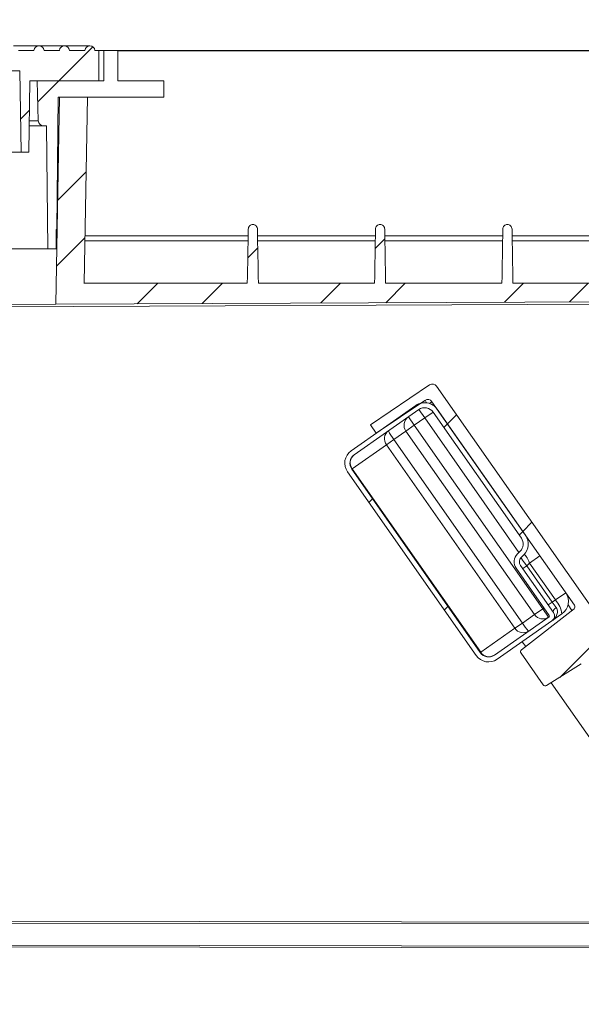
# Model space of a CAD drawing. Units: millimetres. Extents: x 36 to 1625, y -1611 to 231.
# Drawn here: x 985 to 1095, y -156 to 38 of the extents above; entities that cross this region are included whole.
import ezdxf

# ---------------------------------------------------------------- set-up
doc = ezdxf.new("R2010")
doc.units = ezdxf.units.MM
doc.header["$PDSIZE"] = -1
doc.layers.add('COTES', color=1, linetype='Continuous')
doc.styles.add('SLDTEXTSTYLE0', font='TXT', dxfattribs={"width": 0.75})
doc.dimstyles.new('SLDDIMSTYLE1', dxfattribs={"dimtxt": 3.5, "dimasz": 4, "dimexe": 0, "dimexo": 0.0625, "dimgap": 0.875, "dimtad": 1, "dimtoh": 1, "dimlfac": 8, "dimrnd": 1e-09, "dimzin": 12, "dimdsep": 46, "dimtxsty": 'SLDTEXTSTYLE0', "dimsah": 1, "dimcen": 0.09, "dimadec": 0, "dimazin": 0, "dimtfac": 1, "dimtofl": 0, "dimtmove": 0, "dimatfit": 3, "dimfxl": 0, "dimtolj": 1, "dimtzin": 12, "dimarcsym": 0})
doc.dimstyles.new('SLDDIMSTYLE3', dxfattribs={"dimtxt": 3.5, "dimasz": 4, "dimexe": 0, "dimexo": 0.0625, "dimgap": 0.875, "dimtad": 1, "dimtoh": 1, "dimlfac": 8, "dimrnd": 1e-09, "dimzin": 12, "dimdsep": 46, "dimtxsty": 'SLDTEXTSTYLE0', "dimsah": 1, "dimcen": 0.09, "dimadec": 0, "dimazin": 0, "dimtfac": 1, "dimtofl": 0, "dimtmove": 0, "dimatfit": 3, "dimfxl": 0, "dimtolj": 1, "dimtzin": 12, "dimarcsym": 0})
pattern_1 = [(45, (-124.66, -1737.814), (-17.9605, 17.9605), [])]

# ---------------------------------------------------------------- blocks, each defined once
blk = doc.blocks.new('*D17')
at = {"layer": 'COTES', "color": 0, "linetype": 'Continuous', "lineweight": -2}
for p, q in [((1003.96, 31.71), (1523.81, 31.71)), ((1523.81, -351.99), (1523.81, -0.29)), ((883.29, -383.99), (1523.81, -383.99))]:
    blk.add_line(p, q, dxfattribs=at)
at = {"layer": 'COTES', "color": 0, "linetype": 'Continuous'}
for points in [[(1518.47, -0.29), (1529.14, -0.29), (1523.81, 31.71)], [(1518.47, -351.99), (1529.14, -351.99), (1523.81, -383.99)]]:
    blk.add_solid(points, dxfattribs=at)
at = {"layer": 'Defpoints', "color": 0, "linetype": 'Continuous'}
for p in [(1003.9, 31.71), (1523.81, 31.71), (883.22, -383.99)]:
    blk.add_point(p, dxfattribs=at)
at = {"layer": 'COTES', "color": 0, "linetype": 'Continuous', "lineweight": 0, "insert": (1448.26, -175.35), "char_height": 28, "attachment_point": 2, "rotation": 90, "style": 'SLDTEXTSTYLE0'}
blk.add_mtext('\\A1;min. 420\\Pmax. 440', dxfattribs=at)
blk = doc.blocks.new('*D18')
at = {"layer": 'COTES', "color": 0, "linetype": 'Continuous', "lineweight": -2}
for p, q in [((1434.79, 68.51), (1434.79, 153.39)), ((1434.79, 153.39), (1558.16, 153.39)), ((1317.96, 36.51), (1434.79, 36.51)), ((1003.96, 31.71), (1434.79, 31.71)), ((1434.79, -0.29), (1434.79, -32.29))]:
    blk.add_line(p, q, dxfattribs=at)
at = {"layer": 'COTES', "color": 0, "linetype": 'Continuous'}
for points in [[(1429.45, 68.51), (1440.12, 68.51), (1434.79, 36.51)], [(1429.45, -0.29), (1440.12, -0.29), (1434.79, 31.71)]]:
    blk.add_solid(points, dxfattribs=at)
at = {"layer": 'Defpoints', "color": 0, "linetype": 'Continuous'}
for p in [(1317.9, 36.51), (1434.79, 36.51), (1003.9, 31.71)]:
    blk.add_point(p, dxfattribs=at)
at = {"layer": 'COTES', "color": 0, "linetype": 'Continuous', "lineweight": 0, "insert": (1496.91, 228.93), "char_height": 28, "attachment_point": 2, "style": 'SLDTEXTSTYLE0'}
blk.add_mtext('\\A1;min. 0\\Pmax. 20', dxfattribs=at)

msp = doc.modelspace()

# ---------------------------------------------------------------- hatches: boundary and pattern name
at = {"linetype": 'Continuous', "lineweight": 0}
h = msp.add_hatch(dxfattribs=at)
h.set_pattern_fill('ANSI31', scale=8, style=0)
h.set_pattern_definition(pattern_1)
edge = h.paths.add_edge_path(flags=0)
edge.add_line((911.399, 11.707), (911.399, 12.804))
edge.add_line((911.399, 12.804), (946.399, 18.797))
edge.add_line((946.399, 18.797), (946.399, 18.707))
edge.add_line((946.399, 18.707), (948.899, 18.707))
edge.add_line((948.899, 18.707), (948.899, 19.301))
edge.add_line((948.899, 19.301), (982.399, 27.707))
edge.add_line((982.399, 27.707), (984.649, 27.707))
edge.add_line((984.649, 27.707), (984.899, 11.707))
edge.add_line((984.899, 11.707), (986.399, 11.707))
edge.add_line((986.399, 11.707), (986.618, 25.707))
edge.add_line((986.618, 25.707), (1000.149, 25.707))
edge.add_line((1000.149, 25.707), (1000.149, 27.707))
edge.add_line((1000.149, 27.707), (1000.149, 31.707))
edge.add_line((1000.149, 31.707), (999.394, 31.707))
edge.add_arc((998.399, 31.607), 1, 5.73917, 174.26083)
edge.add_line((997.404, 31.707), (994.394, 31.707))
edge.add_arc((993.399, 31.607), 1, 5.73917, 174.26083)
edge.add_line((992.404, 31.707), (989.394, 31.707))
edge.add_arc((988.399, 31.607), 1, 5.73917, 174.26083)
edge.add_line((987.404, 31.707), (984.394, 31.707))
edge.add_arc((983.399, 31.607), 1, 5.73917, 174.26083)
edge.add_line((982.404, 31.707), (979.394, 31.707))
edge.add_arc((978.399, 31.607), 1, 5.73917, 174.26083)
edge.add_line((977.404, 31.707), (974.394, 31.707))
edge.add_arc((973.399, 31.607), 1, 5.73917, 174.26083)
edge.add_line((972.404, 31.707), (969.394, 31.707))
edge.add_arc((968.399, 31.607), 1, 5.73917, 174.26083)
edge.add_line((967.404, 31.707), (964.394, 31.707))
edge.add_arc((963.399, 31.607), 1, 5.73917, 174.26083)
edge.add_line((962.404, 31.707), (959.394, 31.707))
edge.add_arc((958.399, 31.607), 1, 5.73917, 174.26083)
edge.add_line((957.404, 31.707), (954.394, 31.707))
edge.add_arc((953.399, 31.607), 1, 5.73917, 174.26083)
edge.add_line((952.404, 31.707), (949.394, 31.707))
edge.add_arc((948.399, 31.607), 1, 5.73917, 174.26083)
edge.add_line((947.404, 31.707), (944.394, 31.707))
edge.add_arc((943.399, 31.607), 1, 5.73917, 174.26083)
edge.add_line((942.404, 31.707), (939.394, 31.707))
edge.add_arc((938.399, 31.607), 1, 5.73917, 174.26083)
edge.add_line((937.404, 31.707), (934.394, 31.707))
edge.add_arc((933.399, 31.607), 1, 5.73917, 174.26083)
edge.add_line((932.404, 31.707), (928.399, 31.707))
edge.add_line((928.399, 31.707), (928.399, 32.707))
edge.add_line((928.399, 32.707), (923.399, 32.707))
edge.add_line((923.399, 32.707), (923.399, 31.707))
edge.add_line((923.399, 31.707), (906.399, 31.707))
edge.add_arc((906.399, 30.707), 1, 90, 180)
edge.add_line((905.399, 30.707), (905.399, 27.707))
edge.add_line((905.399, 27.707), (908.399, 27.707))
edge.add_line((908.399, 27.707), (908.399, 11.707))
edge.add_line((908.399, 11.707), (911.399, 11.707))
h = msp.add_hatch(dxfattribs=at)
h.set_pattern_fill('ANSI31', scale=8, style=0)
h.set_pattern_definition(pattern_1)
edge = h.paths.add_edge_path(flags=0)
edge.add_line((989.899, 16.907), (990.11, -7.293))
edge.add_line((990.11, -7.293), (991.764, -7.293))
edge.add_line((991.764, -7.293), (991.797, -3.493))
edge.add_line((991.797, -3.493), (991.922, -3.493))
edge.add_line((991.922, -3.493), (992.149, 22.507))
edge.add_line((992.149, 22.507), (1012.899, 22.507))
edge.add_line((1012.899, 22.507), (1012.899, 25.707))
edge.add_line((1012.899, 25.707), (1003.899, 25.707))
edge.add_line((1003.899, 25.707), (1003.899, 31.707))
edge.add_line((1003.899, 31.707), (1001.149, 31.707))
edge.add_line((1001.149, 31.707), (1001.149, 25.707))
edge.add_line((1001.149, 25.707), (988.049, 25.707))
edge.add_line((988.049, 25.707), (988.254, 17.881))
edge.add_arc((989.253, 17.907), 1, 181.5, 270)
edge.add_line((989.253, 16.907), (989.899, 16.907))
h = msp.add_hatch(dxfattribs=at)
h.set_pattern_fill('STEEL', scale=8, style=0)
h.set_pattern_definition([(45, (-124.66, -1737.814), (-17.9605, 17.9605), []), (45, (-124.66, -1725.114), (-17.9605, 17.9605), [])])
edge = h.paths.add_edge_path(flags=0)
edge.add_line((997.899, 22.507), (992.424, 22.507))
edge.add_line((992.424, 22.507), (991.715, -18.124))
edge.add_line((991.715, -18.124), (1136.399, -17.493))
edge.add_line((1136.399, -17.493), (1136.399, -14.515))
edge.add_line((1136.399, -14.515), (1133.899, -14.493))
edge.add_line((1133.899, -14.493), (1133.899, -3.743))
edge.add_line((1133.899, -3.743), (1131.264, -3.743))
edge.add_line((1131.264, -3.743), (1131.22, -13.993))
edge.add_line((1131.22, -13.993), (1106.484, -13.993))
edge.add_spline(control_points=[(1106.484, -13.993), (1106.422, -10.454), (1106.36, -6.916), (1106.299, -3.377)], knot_values=[0.0476528, 0.0476528, 0.0476528, 0.0476528, 0.25, 0.25, 0.25, 0.25], weights=[1, 1, 1, 1], degree=3, periodic=0)
edge.add_spline(control_points=[(1106.299, -3.377), (1106.29, -2.857), (1105.919, -2.493), (1105.399, -2.493), (1104.879, -2.493), (1104.508, -2.857), (1104.499, -3.377)], knot_values=[0.25, 0.25, 0.25, 0.25, 0.5, 0.5, 0.5, 0.75, 0.75, 0.75, 0.75], weights=[1, 0.8088336, 0.8088336, 1, 0.8088336, 0.8088336, 1], degree=3, periodic=0)
edge.add_spline(control_points=[(1104.499, -3.377), (1104.437, -6.916), (1104.375, -10.454), (1104.314, -13.993)], knot_values=[0.75, 0.75, 0.75, 0.75, 0.9523472, 0.9523472, 0.9523472, 0.9523472], weights=[1, 1, 1, 1], degree=3, periodic=0)
edge.add_line((1104.314, -13.993), (1081.484, -13.993))
edge.add_spline(control_points=[(1081.484, -13.993), (1081.422, -10.454), (1081.36, -6.916), (1081.299, -3.377)], knot_values=[0.0476528, 0.0476528, 0.0476528, 0.0476528, 0.25, 0.25, 0.25, 0.25], weights=[1, 1, 1, 1], degree=3, periodic=0)
edge.add_spline(control_points=[(1081.299, -3.377), (1081.29, -2.857), (1080.919, -2.493), (1080.399, -2.493), (1079.879, -2.493), (1079.508, -2.857), (1079.499, -3.377)], knot_values=[0.25, 0.25, 0.25, 0.25, 0.5, 0.5, 0.5, 0.75, 0.75, 0.75, 0.75], weights=[1, 0.8088336, 0.8088336, 1, 0.8088336, 0.8088336, 1], degree=3, periodic=0)
edge.add_spline(control_points=[(1079.499, -3.377), (1079.437, -6.916), (1079.375, -10.454), (1079.314, -13.993)], knot_values=[0.75, 0.75, 0.75, 0.75, 0.9523472, 0.9523472, 0.9523472, 0.9523472], weights=[1, 1, 1, 1], degree=3, periodic=0)
edge.add_line((1079.314, -13.993), (1056.484, -13.993))
edge.add_spline(control_points=[(1056.484, -13.993), (1056.422, -10.454), (1056.36, -6.916), (1056.299, -3.377)], knot_values=[0.0476528, 0.0476528, 0.0476528, 0.0476528, 0.25, 0.25, 0.25, 0.25], weights=[1, 1, 1, 1], degree=3, periodic=0)
edge.add_spline(control_points=[(1056.299, -3.377), (1056.29, -2.857), (1055.919, -2.493), (1055.399, -2.493), (1054.879, -2.493), (1054.508, -2.857), (1054.499, -3.377)], knot_values=[0.25, 0.25, 0.25, 0.25, 0.5, 0.5, 0.5, 0.75, 0.75, 0.75, 0.75], weights=[1, 0.8088336, 0.8088336, 1, 0.8088336, 0.8088336, 1], degree=3, periodic=0)
edge.add_spline(control_points=[(1054.499, -3.377), (1054.437, -6.916), (1054.375, -10.454), (1054.314, -13.993)], knot_values=[0.75, 0.75, 0.75, 0.75, 0.9523472, 0.9523472, 0.9523472, 0.9523472], weights=[1, 1, 1, 1], degree=3, periodic=0)
edge.add_line((1054.314, -13.993), (1031.484, -13.993))
edge.add_spline(control_points=[(1031.484, -13.993), (1031.422, -10.454), (1031.36, -6.916), (1031.299, -3.377)], knot_values=[0.0476528, 0.0476528, 0.0476528, 0.0476528, 0.25, 0.25, 0.25, 0.25], weights=[1, 1, 1, 1], degree=3, periodic=0)
edge.add_spline(control_points=[(1031.299, -3.377), (1031.29, -2.857), (1030.919, -2.493), (1030.399, -2.493), (1029.879, -2.493), (1029.508, -2.857), (1029.499, -3.377)], knot_values=[0.25, 0.25, 0.25, 0.25, 0.5, 0.5, 0.5, 0.75, 0.75, 0.75, 0.75], weights=[1, 0.8088336, 0.8088336, 1, 0.8088336, 0.8088336, 1], degree=3, periodic=0)
edge.add_spline(control_points=[(1029.499, -3.377), (1029.437, -6.916), (1029.375, -10.454), (1029.314, -13.993)], knot_values=[0.75, 0.75, 0.75, 0.75, 0.9523472, 0.9523472, 0.9523472, 0.9523472], weights=[1, 1, 1, 1], degree=3, periodic=0)
edge.add_line((1029.314, -13.993), (997.575, -13.993))
edge.add_arc((997.575, -11.993), 2, 260.99164, 270, ccw=False)
edge.add_line((997.262, -13.968), (997.899, 22.507))
h = msp.add_hatch(dxfattribs=at)
h.set_pattern_fill('ANSI31', scale=8, style=0)
h.set_pattern_definition(pattern_1)
edge = h.paths.add_edge_path(flags=0)
edge.add_arc((1095.174, -89.204), 0.5, 21, 122, ccw=False)
edge.add_line((1095.641, -89.025), (1112.788, -133.695))
edge.add_line((1112.788, -133.695), (1116.232, -142.667))
edge.add_arc((1117.633, -142.129), 1.5, 201, 260)
edge.add_line((1117.372, -143.607), (1120.845, -144.219))
edge.add_line((1120.845, -144.219), (1124.163, -152.862))
edge.add_arc((1123.295, -151.974), 1.242, 305, 314.34258, ccw=False)
edge.add_line((1124.007, -152.992), (1124.462, -153.641))
edge.add_line((1124.462, -153.641), (1124.493, -153.722))
edge.add_line((1124.493, -153.722), (1124.51, -153.71))
edge.add_line((1124.51, -153.71), (1124.867, -154.22))
edge.add_line((1124.867, -154.22), (1125.547, -153.745))
edge.add_arc((1123.826, -151.287), 3, 305, 381)
edge.add_line((1126.627, -150.212), (1101.147, -83.835))
edge.add_arc((1099.28, -84.552), 2, 21, 35)
edge.add_line((1100.918, -83.405), (1066.498, -34.247))
edge.add_arc((1065.679, -34.821), 1, 35, 124)
edge.add_line((1065.119, -33.992), (1053.497, -41.832))
edge.add_line((1053.497, -41.832), (1054.644, -43.47))
edge.add_line((1054.644, -43.47), (1064.194, -37.029))
edge.add_arc((1064.753, -37.858), 1, 35, 124, ccw=False)
edge.add_line((1065.572, -37.284), (1093.577, -77.279))
edge.add_arc((1093.167, -77.566), 0.5, -52, 35, ccw=False)
edge.add_line((1093.475, -77.96), (1083.176, -86.006))
edge.add_arc((1083.483, -86.4), 0.5, 128, 215)
edge.add_line((1083.074, -86.687), (1087.424, -92.899))
edge.add_arc((1087.833, -92.613), 0.5, 215, 302)
edge.add_line((1088.098, -93.037), (1094.909, -88.78))
h = msp.add_hatch(dxfattribs=at)
h.set_pattern_fill('ANSI31', scale=8, style=0)
h.set_pattern_definition(pattern_1)
edge = h.paths.add_edge_path(flags=0)
edge.add_line((1062.426, -38.021), (1049.729, -46.911))
edge.add_arc((1051.45, -49.369), 3, 125, 215)
edge.add_line((1048.992, -51.09), (1074.23, -87.132))
edge.add_arc((1076.687, -85.412), 3, 215, 305)
edge.add_line((1078.408, -87.869), (1089.139, -80.355))
edge.add_arc((1088.45, -79.372), 1.2, 305, 395)
edge.add_line((1089.433, -78.684), (1082.956, -69.433))
edge.add_arc((1083.939, -68.745), 1.2, 135, 215, ccw=False)
edge.add_line((1083.09, -67.896), (1083.614, -67.373))
edge.add_arc((1081.493, -65.251), 3, 315, 395)
edge.add_line((1083.95, -63.531), (1066.604, -38.758))
edge.add_arc((1064.147, -40.478), 3, 35, 125)
edge = h.paths.add_edge_path(flags=0)
edge.add_arc((1051.45, -49.369), 2, 125, 215, ccw=False)
edge.add_line((1050.303, -47.731), (1062.999, -38.84))
edge.add_arc((1064.147, -40.478), 2, 35, 125, ccw=False)
edge.add_line((1065.785, -39.331), (1083.131, -64.104))
edge.add_arc((1081.493, -65.251), 2, -45, 35, ccw=False)
edge.add_line((1082.907, -66.666), (1082.383, -67.189))
edge.add_arc((1083.939, -68.745), 2.2, 135, 215)
edge.add_line((1082.137, -70.007), (1088.614, -79.257))
edge.add_arc((1088.45, -79.372), 0.2, -55, 35, ccw=False)
edge.add_line((1088.565, -79.536), (1077.834, -87.05))
edge.add_arc((1076.687, -85.412), 2, 215, 305, ccw=False)
edge.add_line((1075.049, -86.559), (1049.811, -50.516))

# ---------------------------------------------------------------- linework, layer by layer
at = {"color": 7, "linetype": 'Continuous', "lineweight": 0}
for p, q in [((988.399, 32.607), (983.399, 32.607)), ((987.404, 31.707), (984.394, 31.707)), ((993.399, 32.607), (988.399, 32.607)), ((992.404, 31.707), (989.394, 31.707)), ((998.399, 32.607), (993.399, 32.607)), ((997.404, 31.707), (994.394, 31.707)), ((1000.149, 31.707), (999.394, 31.707)), ((1000.149, 27.707), (1000.149, 31.707)), ((1000.149, 31.707), (1001.149, 31.707)), ((1001.149, 31.707), (1001.149, 25.707)), ((1003.899, 31.707), (1001.149, 31.707)), ((1003.899, 25.707), (1003.899, 31.707)), ((984.649, 27.707), (982.399, 27.707)), ((984.649, 27.707), (984.899, 11.707)), ((1000.149, 27.707), (1000.149, 25.707)), ((986.399, 11.707), (986.618, 25.707)), ((986.618, 25.707), (1000.149, 25.707)), ((988.049, 25.707), (988.254, 17.881)), ((1001.149, 25.707), (988.049, 25.707)), ((1012.899, 25.707), (1003.899, 25.707)), ((1012.899, 22.507), (1012.899, 25.707)), ((992.424, 22.507), (991.715, -18.124)), ((992.149, 22.507), (991.922, -3.493)), ((992.149, 22.507), (1012.899, 22.507)), ((992.424, 22.507), (997.899, 22.507)), ((997.262, -13.968), (997.899, 22.507)), ((986.495, 17.881), (988.254, 17.881)), ((986.48, 16.907), (989.253, 16.907)), ((989.253, 16.907), (989.899, 16.907)), ((989.899, 16.907), (990.11, -7.293)), ((984.899, 11.707), (973.861, 11.707)), ((984.899, 11.707), (986.399, 11.707)), ((991.764, -7.293), (991.797, -3.493)), ((991.797, -3.493), (991.922, -3.493)), ((1029.458, -5.708), (997.406, -5.708)), ((1054.458, -5.708), (1031.339, -5.708)), ((1079.458, -5.708), (1056.339, -5.708)), ((1104.458, -5.708), (1081.339, -5.708)), ((796.688, -7.293), (990.11, -7.293)), ((990.11, -7.293), (991.764, -7.293)), ((997.575, -13.993), (1029.314, -13.993)), ((1031.484, -13.993), (1054.314, -13.993)), ((1056.484, -13.993), (1079.314, -13.993)), ((1081.484, -13.993), (1104.314, -13.993)), ((932.897, -18.381), (991.715, -18.124)), ((1136.399, -17.993), (941.32, -18.844)), ((991.715, -18.124), (1136.399, -17.493)), ((1053.497, -41.832), (1065.119, -33.992)), ((1066.498, -34.247), (1100.918, -83.405)), ((1062.426, -38.021), (1049.729, -46.911)), ((1054.644, -43.47), (1064.194, -37.029)), ((1065.081, -37.628), (1065.572, -37.284)), ((1065.572, -37.284), (1093.577, -77.279)), ((1062.999, -38.84), (1050.303, -47.731)), ((1060.952, -40.274), (1062.099, -41.912)), ((1062.099, -41.912), (1064.147, -40.478)), ((1062.999, -38.84), (1064.147, -40.478)), ((1065.785, -39.331), (1064.147, -40.478)), ((1064.147, -40.478), (1082.658, -66.915)), ((1065.785, -39.331), (1083.131, -64.104)), ((1066.604, -38.758), (1083.95, -63.531)), ((1054.644, -43.47), (1053.497, -41.832)), ((1060.46, -43.06), (1062.099, -41.912)), ((1087.336, -77.955), (1062.099, -41.912)), ((1058.101, -44.711), (1060.46, -43.06)), ((1085.698, -79.102), (1060.46, -43.06)), ((1049.91, -50.447), (1056.627, -45.744)), ((1056.627, -45.744), (1058.101, -44.711)), ((1056.627, -45.744), (1081.865, -81.786)), ((1058.101, -44.711), (1083.339, -80.754)), ((1074.23, -87.132), (1048.992, -51.09)), ((1049.811, -50.516), (1049.91, -50.447)), ((1075.049, -86.559), (1049.811, -50.516)), ((1075.148, -86.49), (1049.91, -50.447)), ((1082.907, -66.666), (1082.383, -67.189)), ((1083.614, -67.373), (1083.09, -67.896)), ((1084.744, -68.986), (1086.775, -67.564)), ((1089.433, -78.684), (1082.956, -69.433)), ((1084.22, -69.51), (1083.408, -70.079)), ((1084.744, -68.986), (1084.22, -69.51)), ((1084.22, -69.51), (1089.213, -76.641)), ((1089.811, -76.222), (1084.744, -68.986)), ((1088.614, -79.257), (1082.137, -70.007)), ((1089.811, -76.222), (1091.841, -74.8)), ((1089.213, -76.641), (1088.401, -77.209)), ((1089.213, -76.641), (1089.811, -76.222)), ((1093.074, -78.273), (1092.31, -77.183)), ((1083.176, -86.006), (1093.475, -77.96)), ((1085.698, -79.102), (1083.339, -80.754)), ((1087.336, -77.955), (1085.698, -79.102)), ((1087.582, -77.783), (1087.336, -77.955)), ((1087.336, -77.955), (1088.483, -79.593)), ((1091.105, -78.979), (1089.139, -80.355)), ((1088.565, -79.536), (1077.834, -87.05)), ((1089.139, -80.355), (1078.408, -87.869)), ((1083.339, -80.754), (1081.865, -81.786)), ((1081.865, -81.786), (1075.148, -86.49)), ((1083.985, -85.374), (1083.323, -84.428)), ((1075.148, -86.49), (1075.049, -86.559)), ((1087.424, -92.899), (1083.074, -86.687)), ((1094.909, -88.78), (1088.098, -93.037)), ((1106.172, -117.06), (1088.97, -92.492)), ((941.32, -139.283), (1115.036, -139.551)), ((1115.168, -139.893), (941.32, -139.625)), ((1118.122, -144.596), (936.397, -144.316)), ((936.554, -143.975), (1118.085, -144.254))]:
    msp.add_line(p, q, dxfattribs=at)
at = {"color": 7, "linetype": 'Continuous', "lineweight": 0, "flags": 128}
msp.add_lwpolyline([(1089.967, -77.682), (1089.812, -77.818), (1089.675, -77.96), (1089.562, -78.103), (1089.475, -78.242), (1089.417, -78.374), (1089.391, -78.494), (1089.396, -78.598), (1089.433, -78.684)], dxfattribs=at)
at = {"color": 7, "linetype": 'Continuous', "lineweight": 0}
for centre, radius, start, end in [((988.399, 31.607), 1, 5.73917, 174.26083), ((993.399, 31.607), 1, 5.73917, 174.26083), ((998.399, 31.607), 1, 5.73917, 174.26083), ((989.253, 17.907), 1, 181.5, 270), ((997.575, -11.993), 2, 260.99164, 270), ((1065.679, -34.821), 1, 35, 124), ((1064.147, -40.478), 3, 35, 125), ((1064.147, -40.478), 2, 35, 125), ((1064.753, -37.858), 1, 35, 124), ((1058.538, -41.43), 7.167, 33.22288, 37.89144), ((1062.099, -41.912), 2, 125, 215), ((1058.184, -44.582), 1.943, 126.83621, 216.72544), ((1068.11, -37.094), 12.577, 208.14689, 217.27467), ((1051.45, -49.369), 3, 125, 215), ((1051.45, -49.369), 2, 125, 215), ((1051.467, -49.285), 1.943, 126.83621, 216.72544), ((1081.493, -65.251), 3, 315, 35), ((1081.493, -65.251), 2, 315, 35), ((1083.939, -68.745), 2.2, 135, 215), ((1083.939, -68.745), 1.2, 135, 215), ((1089.384, -76.521), 3, 305, 35), ((1086.37, -79.52), 4.766, 6.51839, 43.77946), ((1093.167, -77.566), 0.5, 308, 35), ((1087.336, -77.955), 2, 215, 305), ((1088.45, -79.372), 0.2, 305, 35), ((1088.45, -79.372), 1.2, 305, 35), ((1093.92, -73.955), 12.577, 212.72533, 221.85311), ((1083.489, -80.721), 1.943, 213.27456, 303.16379), ((1076.687, -85.412), 2, 215, 305), ((1076.772, -85.424), 1.943, 213.27456, 303.16379), ((1083.483, -86.4), 0.5, 128, 215), ((1076.687, -85.412), 3, 215, 305), ((1087.833, -92.613), 0.5, 215, 302)]:
    msp.add_arc(centre, radius, start, end, dxfattribs=at)
for centre, major_axis, ratio, start_param, end_param in [((1084.405, -69.41), (-0.751, 2.064), 0.2128754, 4.8414851, 6.3821231), ((1084.405, -69.41), (-1.313, 1.515), 0.1021392, 0.0072802, 1.5479182), ((1089.384, -76.521), (-1.721, 2.457), 0.0694593, 1.5707963, 2.0137074)]:
    msp.add_ellipse(centre, major_axis=major_axis, ratio=ratio, start_param=start_param, end_param=end_param, dxfattribs=at)
for points, degree in [([(1029.499, -3.377), (1029.437, -6.916), (1029.375, -10.454), (1029.314, -13.993)], 3), ([(1031.484, -13.993), (1031.422, -10.454), (1031.36, -6.916), (1031.299, -3.377)], 3), ([(1054.499, -3.377), (1054.437, -6.916), (1054.375, -10.454), (1054.314, -13.993)], 3), ([(1056.484, -13.993), (1056.422, -10.454), (1056.36, -6.916), (1056.299, -3.377)], 3), ([(1079.499, -3.377), (1079.437, -6.916), (1079.375, -10.454), (1079.314, -13.993)], 3), ([(1081.484, -13.993), (1081.422, -10.454), (1081.36, -6.916), (1081.299, -3.377)], 3), ([(1029.475, -4.743), (997.423, -4.743)], 1), ([(1054.475, -4.743), (1031.323, -4.743)], 1), ([(1079.475, -4.743), (1056.323, -4.743)], 1), ([(1104.475, -4.743), (1081.323, -4.743)], 1), ([(997.261, -14.063), (997.262, -13.968)], 1)]:
    msp.add_open_spline(points, degree=degree, dxfattribs=at)
for points, knots in [([(1031.299, -3.377), (1031.297, -3.272), (1031.276, -3.159), (1031.186, -2.941), (1031.117, -2.837), (1030.942, -2.665), (1030.837, -2.598), (1030.617, -2.512), (1030.504, -2.493), (1030.294, -2.493), (1030.18, -2.512), (1029.961, -2.598), (1029.856, -2.665), (1029.68, -2.837), (1029.611, -2.941), (1029.522, -3.159), (1029.501, -3.272), (1029.499, -3.377)], [0, 0, 0, 0, 0.125, 0.125, 0.25, 0.25, 0.375, 0.375, 0.5, 0.5, 0.625, 0.625, 0.75, 0.75, 0.875, 0.875, 1, 1, 1, 1]), ([(1056.299, -3.377), (1056.297, -3.272), (1056.276, -3.159), (1056.186, -2.941), (1056.117, -2.837), (1055.942, -2.665), (1055.837, -2.598), (1055.617, -2.512), (1055.504, -2.493), (1055.294, -2.493), (1055.18, -2.512), (1054.961, -2.598), (1054.856, -2.665), (1054.68, -2.837), (1054.611, -2.941), (1054.522, -3.159), (1054.501, -3.272), (1054.499, -3.377)], [0, 0, 0, 0, 0.125, 0.125, 0.25, 0.25, 0.375, 0.375, 0.5, 0.5, 0.625, 0.625, 0.75, 0.75, 0.875, 0.875, 1, 1, 1, 1]), ([(1081.299, -3.377), (1081.297, -3.272), (1081.276, -3.159), (1081.186, -2.941), (1081.117, -2.837), (1080.942, -2.665), (1080.837, -2.598), (1080.617, -2.512), (1080.504, -2.493), (1080.294, -2.493), (1080.18, -2.512), (1079.961, -2.598), (1079.856, -2.665), (1079.68, -2.837), (1079.611, -2.941), (1079.522, -3.159), (1079.501, -3.272), (1079.499, -3.377)], [0, 0, 0, 0, 0.125, 0.125, 0.25, 0.25, 0.375, 0.375, 0.5, 0.5, 0.625, 0.625, 0.75, 0.75, 0.875, 0.875, 1, 1, 1, 1]), ([(1089.967, -77.682), (1090.05, -77.826), (1090.238, -78.152), (1090.248, -78.803), (1089.946, -79.625), (1089.469, -80.124), (1089.141, -80.354), (1089.139, -80.355)], [0, 0, 0, 0, 0.14362703, 0.32583528, 0.59538694, 0.99712394, 1, 1, 1, 1])]:
    msp.add_open_spline(points, degree=3, knots=knots, dxfattribs=at)

# ---------------------------------------------------------------- dimensions: what is measured, and where the dimension line sits
at = {"layer": 'COTES', "linetype": 'Continuous', "lineweight": 0}
for base, p1, p2, text, dimstyle, picture, middle in [((1434.787, 36.507), (1003.899, 31.707), (1317.897, 36.507), 'min. 0\\Pmax. 20', 'SLDDIMSTYLE1', '*D18', (1496.912, 153.392)), ((1523.805, 31.707), (883.224, -383.993), (1003.899, 31.707), 'min. 420\\Pmax. 440', 'SLDDIMSTYLE3', '*D17', (1523.805, -175.35))]:
    dim = msp.add_linear_dim(base=base, p1=p1, p2=p2, angle=90, text=text, dimstyle=dimstyle, override={"dimtxt": 28, "dimasz": 32, "dimlfac": 1}, dxfattribs=at)
    dim.commit()
    dim.dimension.update_dxf_attribs({"geometry": picture, "text_midpoint": middle, "dimtype": 160})

doc.saveas('drawing.dxf')
